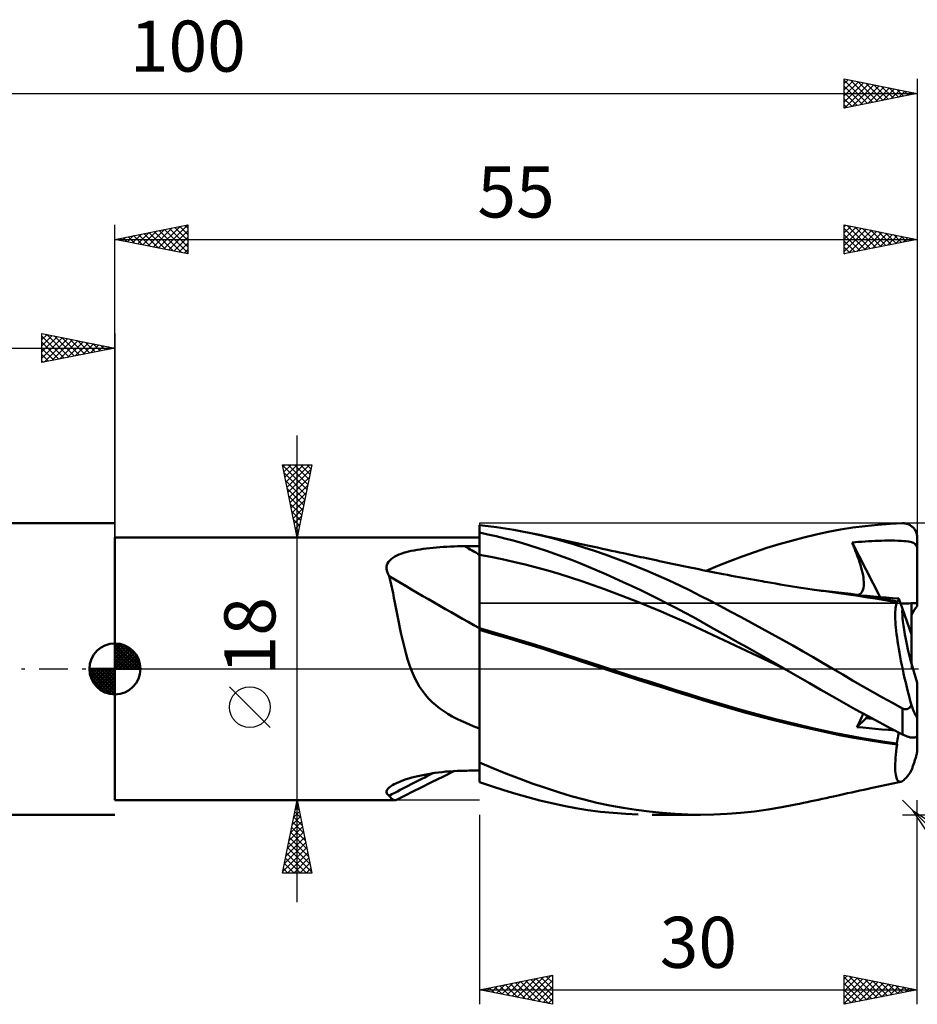
# Model space of a CAD drawing. Units: millimetres. Extents: x -17 to 136, y -38 to 45.
# Drawn here: x 38 to 100, y -23 to 45 of the extents above; entities that cross this region are included whole.
import ezdxf
from ezdxf.enums import TextEntityAlignment as Align

# ---------------------------------------------------------------- set-up
doc = ezdxf.new("R2010")
doc.units = ezdxf.units.MM
doc.header["$LTSCALE"] = 4.9
doc.linetypes.add('LONGDASH_DASH', pattern=[0.85, 0.4, -0.2, 0.05, -0.2])
for name, color, linetype in [('1', 4, 'CONTINUOUS'), ('2', 7, 'CONTINUOUS'), ('4', 2, 'LONGDASH_DASH'), ('CUT', 1, 'CONTINUOUS'), ('NOCUT', 7, 'CONTINUOUS'), ('SK1', 4, 'CONTINUOUS'), ('SK2', 7, 'CONTINUOUS'), ('SK4', 2, 'LONGDASH_DASH')]:
    doc.layers.add(name, color=color, linetype=linetype)
doc.styles.get("Standard").update_dxf_attribs({"font": 'Monospac821 BT'})

msp = doc.modelspace()

# ---------------------------------------------------------------- linework, layer by layer
at = {"layer": '1', "color": 4, "linetype": 'CONTINUOUS', "lineweight": 50}
for p, q in [((70.585, 9.787), (70, 9.85)), ((70, -7.761), (70, 9.85)), ((71.171, 9.713), (70.585, 9.787)), ((71.757, 9.628), (71.171, 9.713)), ((72.343, 9.532), (71.757, 9.628)), ((72.929, 9.426), (72.343, 9.532)), ((93.896, 9.391), (94.732, 9.548)), ((94.732, 9.548), (95.583, 9.682)), ((95.583, 9.682), (96.437, 9.794)), ((96.437, 9.794), (97.293, 9.881)), ((97.293, 9.881), (98.148, 9.944)), ((98.148, 9.944), (99, 9.984)), ((99, 9.984), (99.055, 9.984)), ((99.109, 9.981), (99.055, 9.984)), ((99.163, 9.975), (99.109, 9.981)), ((99.217, 9.966), (99.163, 9.975)), ((99.27, 9.954), (99.217, 9.966)), ((99.323, 9.939), (99.27, 9.954)), ((99.375, 9.921), (99.323, 9.939)), ((99.426, 9.9), (99.375, 9.921)), ((99.476, 9.875), (99.426, 9.9)), ((99.524, 9.848), (99.476, 9.875)), ((99.572, 9.818), (99.524, 9.848)), ((99.618, 9.784), (99.572, 9.818)), ((99.662, 9.748), (99.618, 9.784)), ((99.704, 9.709), (99.662, 9.748)), ((99.744, 9.667), (99.704, 9.709)), ((99.782, 9.622), (99.744, 9.667)), ((99.818, 9.575), (99.782, 9.622)), ((99.851, 9.525), (99.818, 9.575)), ((99.881, 9.473), (99.851, 9.525)), ((99.908, 9.419), (99.881, 9.473)), ((45, 9), (70, 9)), ((45, -9), (45, 9)), ((70.573, 9.22), (70, 9.342)), ((71.146, 9.088), (70.573, 9.22)), ((71.721, 8.946), (71.146, 9.088)), ((72.295, 8.795), (71.721, 8.946)), ((72.869, 8.635), (72.295, 8.795)), ((73.514, 9.309), (72.929, 9.426)), ((74.254, 9.145), (73.514, 9.309)), ((73.869, 9.234), (73.514, 9.309)), ((74.224, 9.159), (73.869, 9.234)), ((74.579, 9.083), (74.224, 9.159)), ((74.992, 8.964), (74.254, 9.145)), ((74.934, 9.006), (74.579, 9.083)), ((75.236, 8.941), (74.934, 9.006)), ((75.72, 8.767), (74.992, 8.964)), ((75.538, 8.875), (75.236, 8.941)), ((75.84, 8.808), (75.538, 8.875)), ((76.141, 8.741), (75.84, 8.808)), ((90.54, 8.549), (91.385, 8.79)), ((91.385, 8.79), (92.228, 9.011)), ((92.228, 9.011), (93.067, 9.212)), ((93.067, 9.212), (93.896, 9.391)), ((97.109, 8.772), (97.332, 8.78)), ((97.332, 8.78), (97.554, 8.787)), ((97.554, 8.787), (97.778, 8.791)), ((97.778, 8.791), (98.007, 8.794)), ((98.237, 8.793), (98.007, 8.794)), ((98.466, 8.791), (98.237, 8.793)), ((98.689, 8.785), (98.466, 8.791)), ((98.903, 8.775), (98.689, 8.785)), ((99.932, 9.363), (99.908, 9.419)), ((99.952, 9.305), (99.932, 9.363)), ((99.969, 9.246), (99.952, 9.305)), ((99.983, 9.186), (99.969, 9.246)), ((99.992, 9.124), (99.983, 9.186)), ((99.998, 9.062), (99.992, 9.124)), ((100, 9), (99.998, 9.062)), ((100, 4.289), (100, 9)), ((65.32, 8.084), (65.512, 8.125)), ((65.512, 8.125), (65.712, 8.162)), ((65.712, 8.162), (65.919, 8.196)), ((65.919, 8.196), (66.134, 8.228)), ((66.134, 8.228), (66.355, 8.257)), ((66.355, 8.257), (66.582, 8.283)), ((66.582, 8.283), (66.814, 8.307)), ((66.814, 8.307), (67.049, 8.328)), ((67.049, 8.328), (67.286, 8.346)), ((67.286, 8.346), (67.524, 8.362)), ((67.524, 8.362), (67.765, 8.376)), ((67.765, 8.376), (68.006, 8.387)), ((68.006, 8.387), (68.248, 8.396)), ((68.248, 8.396), (68.49, 8.402)), ((68.49, 8.402), (68.732, 8.407)), ((68.732, 8.407), (68.974, 8.409)), ((68.974, 8.409), (69.121, 8.41)), ((69.121, 8.41), (69.267, 8.411)), ((69.267, 8.411), (69.414, 8.412)), ((69.414, 8.412), (69.56, 8.413)), ((69.56, 8.413), (69.707, 8.414)), ((69.707, 8.414), (69.853, 8.415)), ((69.853, 8.415), (70, 8.416)), ((73.441, 8.465), (72.869, 8.635)), ((74.013, 8.285), (73.441, 8.465)), ((74.585, 8.096), (74.013, 8.285)), ((76.434, 8.557), (75.72, 8.767)), ((76.456, 8.671), (76.141, 8.741)), ((77.153, 8.331), (76.434, 8.557)), ((76.771, 8.601), (76.456, 8.671)), ((77.087, 8.531), (76.771, 8.601)), ((77.402, 8.461), (77.087, 8.531)), ((77.878, 8.091), (77.153, 8.331)), ((77.743, 8.386), (77.402, 8.461)), ((78.084, 8.311), (77.743, 8.386)), ((78.425, 8.236), (78.084, 8.311)), ((78.767, 8.162), (78.425, 8.236)), ((79.042, 8.102), (78.767, 8.162)), ((79.318, 8.042), (79.042, 8.102)), ((88.847, 8.008), (89.693, 8.288)), ((89.693, 8.288), (90.54, 8.549)), ((95.536, 8.662), (95.761, 8.683)), ((95.567, 8.586), (95.536, 8.662)), ((97.462, 4.924), (95.536, 8.662)), ((95.598, 8.509), (95.567, 8.586)), ((95.629, 8.432), (95.598, 8.509)), ((95.66, 8.356), (95.629, 8.432)), ((95.692, 8.279), (95.66, 8.356)), ((95.723, 8.202), (95.692, 8.279)), ((95.755, 8.126), (95.723, 8.202)), ((95.839, 7.916), (95.755, 8.126)), ((95.761, 8.683), (95.987, 8.703)), ((95.987, 8.703), (96.212, 8.72)), ((96.212, 8.72), (96.437, 8.736)), ((96.437, 8.736), (96.662, 8.75)), ((96.662, 8.75), (96.886, 8.762)), ((96.886, 8.762), (97.109, 8.772)), ((99.093, 8.763), (98.903, 8.775)), ((99.255, 8.749), (99.093, 8.763)), ((99.394, 8.731), (99.255, 8.749)), ((99.51, 8.711), (99.394, 8.731)), ((99.606, 8.688), (99.51, 8.711)), ((99.688, 8.662), (99.606, 8.688)), ((99.756, 8.631), (99.688, 8.662)), ((99.812, 8.596), (99.756, 8.631)), ((99.861, 8.554), (99.812, 8.596)), ((99.904, 8.502), (99.861, 8.554)), ((99.939, 8.441), (99.904, 8.502)), ((99.969, 8.368), (99.939, 8.441)), ((99.972, 8.36), (99.969, 8.368)), ((99.969, 8.368), (99.974, 8.368)), ((99.976, 8.351), (99.972, 8.36)), ((99.979, 8.368), (99.974, 8.368)), ((99.98, 8.342), (99.976, 8.351)), ((99.984, 8.368), (99.979, 8.368)), ((99.985, 8.334), (99.98, 8.342)), ((99.99, 8.368), (99.984, 8.368)), ((99.99, 8.326), (99.985, 8.334)), ((99.995, 8.368), (99.99, 8.368)), ((99.995, 8.318), (99.99, 8.326)), ((100, 8.368), (99.995, 8.368)), ((100, 8.311), (99.995, 8.318)), ((63.754, 7.336), (63.839, 7.437)), ((63.839, 7.437), (63.941, 7.53)), ((63.941, 7.53), (64.057, 7.615)), ((64.057, 7.615), (64.186, 7.694)), ((64.186, 7.694), (64.326, 7.766)), ((64.326, 7.766), (64.475, 7.831)), ((64.475, 7.831), (64.631, 7.891)), ((64.631, 7.891), (64.793, 7.946)), ((64.793, 7.946), (64.961, 7.995)), ((64.961, 7.995), (65.136, 8.041)), ((65.136, 8.041), (65.32, 8.084)), ((70.779, 7.674), (70, 7.815)), ((71.557, 7.518), (70.779, 7.674)), ((72.336, 7.347), (71.557, 7.518)), ((75.155, 7.897), (74.585, 8.096)), ((75.724, 7.689), (75.155, 7.897)), ((76.293, 7.471), (75.724, 7.689)), ((76.867, 7.242), (76.293, 7.471)), ((78.606, 7.837), (77.878, 8.091)), ((79.338, 7.57), (78.606, 7.837)), ((79.593, 7.982), (79.318, 8.042)), ((80.071, 7.29), (79.338, 7.57)), ((79.869, 7.923), (79.593, 7.982)), ((80.065, 7.881), (79.869, 7.923)), ((80.262, 7.838), (80.065, 7.881)), ((80.458, 7.796), (80.262, 7.838)), ((80.654, 7.754), (80.458, 7.796)), ((80.85, 7.712), (80.654, 7.754)), ((81.047, 7.67), (80.85, 7.712)), ((81.243, 7.628), (81.047, 7.67)), ((81.439, 7.586), (81.243, 7.628)), ((81.664, 7.539), (81.439, 7.586)), ((81.888, 7.491), (81.664, 7.539)), ((82.112, 7.443), (81.888, 7.491)), ((82.336, 7.396), (82.112, 7.443)), ((87.165, 7.394), (88.004, 7.71)), ((88.004, 7.71), (88.847, 8.008)), ((95.918, 7.711), (95.839, 7.916)), ((95.99, 7.51), (95.918, 7.711)), ((96.056, 7.314), (95.99, 7.51)), ((63.618, 6.87), (63.62, 6.995)), ((63.638, 6.743), (63.618, 6.87)), ((63.62, 6.995), (63.643, 7.114)), ((63.643, 7.114), (63.688, 7.228)), ((63.688, 7.228), (63.754, 7.336)), ((73.114, 7.161), (72.336, 7.347)), ((73.893, 6.961), (73.114, 7.161)), ((74.671, 6.745), (73.893, 6.961)), ((77.456, 7.001), (76.867, 7.242)), ((78.053, 6.749), (77.456, 7.001)), ((80.804, 6.997), (80.071, 7.29)), ((81.537, 6.693), (80.804, 6.997)), ((82.555, 7.349), (82.336, 7.396)), ((82.775, 7.303), (82.555, 7.349)), ((82.994, 7.257), (82.775, 7.303)), ((83.213, 7.211), (82.994, 7.257)), ((83.432, 7.165), (83.213, 7.211)), ((83.651, 7.119), (83.432, 7.165)), ((83.87, 7.073), (83.651, 7.119)), ((84.089, 7.027), (83.87, 7.073)), ((84.446, 6.952), (84.089, 7.027)), ((84.804, 6.877), (84.446, 6.952)), ((85.041, 6.827), (84.804, 6.877)), ((85.278, 6.778), (85.041, 6.827)), ((85.515, 6.73), (85.278, 6.778)), ((85.537, 6.725), (86.342, 7.065)), ((86.342, 7.065), (87.165, 7.394)), ((96.115, 7.123), (96.056, 7.314)), ((96.168, 6.938), (96.115, 7.123)), ((96.214, 6.758), (96.168, 6.938)), ((96.254, 6.585), (96.214, 6.758)), ((63.678, 6.615), (63.638, 6.743)), ((63.736, 6.487), (63.678, 6.615)), ((63.809, 6.36), (63.736, 6.487)), ((63.874, 6.083), (63.809, 6.36)), ((63.939, 5.796), (63.874, 6.083)), ((75.45, 6.514), (74.671, 6.745)), ((76.228, 6.267), (75.45, 6.514)), ((77.007, 6.006), (76.228, 6.267)), ((78.652, 6.491), (78.053, 6.749)), ((79.251, 6.226), (78.652, 6.491)), ((79.85, 5.954), (79.251, 6.226)), ((82.267, 6.377), (81.537, 6.693)), ((82.995, 6.049), (82.267, 6.377)), ((85.753, 6.681), (85.515, 6.73)), ((85.99, 6.634), (85.753, 6.681)), ((86.227, 6.586), (85.99, 6.634)), ((86.464, 6.54), (86.227, 6.586)), ((86.701, 6.493), (86.464, 6.54)), ((86.986, 6.438), (86.701, 6.493)), ((87.271, 6.384), (86.986, 6.438)), ((87.533, 6.334), (87.271, 6.384)), ((87.794, 6.286), (87.533, 6.334)), ((88.056, 6.237), (87.794, 6.286)), ((88.317, 6.19), (88.056, 6.237)), ((88.579, 6.142), (88.317, 6.19)), ((88.84, 6.096), (88.579, 6.142)), ((89.102, 6.05), (88.84, 6.096)), ((96.286, 6.419), (96.254, 6.585)), ((96.311, 6.259), (96.286, 6.419)), ((96.329, 6.104), (96.311, 6.259)), ((96.338, 5.957), (96.329, 6.104)), ((64.003, 5.499), (63.939, 5.796)), ((64.066, 5.192), (64.003, 5.499)), ((77.785, 5.737), (77.007, 6.006)), ((78.564, 5.457), (77.785, 5.737)), ((79.342, 5.169), (78.564, 5.457)), ((80.45, 5.676), (79.85, 5.954)), ((81.05, 5.391), (80.45, 5.676)), ((83.718, 5.711), (82.995, 6.049)), ((84.426, 5.366), (83.718, 5.711)), ((89.363, 6.004), (89.102, 6.05)), ((89.551, 5.972), (89.363, 6.004)), ((89.738, 5.939), (89.551, 5.972)), ((90.024, 5.891), (89.738, 5.939)), ((90.31, 5.843), (90.024, 5.891)), ((90.596, 5.795), (90.31, 5.843)), ((90.882, 5.749), (90.596, 5.795)), ((91.168, 5.702), (90.882, 5.749)), ((91.454, 5.657), (91.168, 5.702)), ((91.74, 5.612), (91.454, 5.657)), ((92.026, 5.567), (91.74, 5.612)), ((92.206, 5.54), (92.026, 5.567)), ((92.508, 5.494), (92.206, 5.54)), ((92.811, 5.448), (92.508, 5.494)), ((93.113, 5.404), (92.811, 5.448)), ((93.778, 5.339), (92.942, 5.423)), ((93.416, 5.36), (93.113, 5.404)), ((96.256, 5.355), (96.291, 5.454)), ((96.291, 5.454), (96.317, 5.565)), ((96.317, 5.565), (96.333, 5.687)), ((96.333, 5.687), (96.34, 5.818)), ((96.34, 5.818), (96.338, 5.957)), ((64.13, 4.875), (64.066, 5.192)), ((64.194, 4.55), (64.13, 4.875)), ((80.121, 4.871), (79.342, 5.169)), ((80.9, 4.564), (80.121, 4.871)), ((81.652, 5.098), (81.05, 5.391)), ((82.254, 4.799), (81.652, 5.098)), ((82.856, 4.493), (82.254, 4.799)), ((85.123, 5.016), (84.426, 5.366)), ((85.823, 4.656), (85.123, 5.016)), ((93.718, 5.317), (93.416, 5.36)), ((94.021, 5.274), (93.718, 5.317)), ((94.614, 5.242), (93.778, 5.339)), ((94.323, 5.233), (94.021, 5.274)), ((94.626, 5.193), (94.323, 5.233)), ((95.45, 5.134), (94.614, 5.242)), ((95.282, 5.104), (94.626, 5.193)), ((95.947, 5.007), (95.282, 5.104)), ((96.286, 5.014), (95.45, 5.134)), ((95.928, 5.068), (96.013, 5.095)), ((96.613, 4.904), (95.947, 5.007)), ((96.013, 5.095), (96.09, 5.139)), ((96.09, 5.139), (96.155, 5.197)), ((96.155, 5.197), (96.211, 5.269)), ((96.577, 4.997), (96.161, 5.033)), ((96.211, 5.269), (96.256, 5.355)), ((97.122, 4.884), (96.286, 5.014)), ((97.006, 4.962), (96.577, 4.997)), ((97.278, 4.794), (96.613, 4.904)), ((97.441, 4.926), (97.006, 4.962)), ((97.958, 4.742), (97.122, 4.884)), ((97.946, 4.677), (97.278, 4.794)), ((97.878, 4.89), (97.441, 4.926)), ((98.312, 4.856), (97.878, 4.89)), ((98.067, 4.723), (97.958, 4.742)), ((98.74, 4.822), (98.312, 4.856)), ((98.7, 4.692), (98.715, 4.728)), ((98.715, 4.728), (98.729, 4.771)), ((98.729, 4.771), (98.74, 4.822)), ((98.988, 4.113), (98.74, 4.822)), ((64.26, 4.215), (64.194, 4.55)), ((64.325, 3.875), (64.26, 4.215)), ((81.678, 4.248), (80.9, 4.564)), ((82.457, 3.923), (81.678, 4.248)), ((83.457, 4.18), (82.856, 4.493)), ((84.056, 3.862), (83.457, 4.18)), ((86.527, 4.29), (85.823, 4.656)), ((87.234, 3.918), (86.527, 4.29)), ((98.617, 4.552), (97.946, 4.677)), ((98.177, 4.703), (98.067, 4.723)), ((98.286, 4.683), (98.177, 4.703)), ((98.395, 4.664), (98.286, 4.683)), ((98.504, 4.644), (98.395, 4.664)), ((98.614, 4.623), (98.504, 4.644)), ((98.509, 4.046), (98.522, 4.172)), ((98.522, 4.172), (98.54, 4.286)), ((98.54, 4.286), (98.561, 4.387)), ((98.561, 4.387), (98.587, 4.476)), ((98.587, 4.476), (98.617, 4.552)), ((98.614, 4.623), (98.639, 4.629)), ((98.614, 4.613), (98.614, 4.623)), ((98.615, 4.603), (98.614, 4.613)), ((98.615, 4.593), (98.615, 4.603)), ((98.616, 4.583), (98.615, 4.593)), ((98.616, 4.573), (98.616, 4.583)), ((98.617, 4.562), (98.616, 4.573)), ((98.617, 4.552), (98.617, 4.562)), ((98.639, 4.629), (98.661, 4.642)), ((98.661, 4.642), (98.682, 4.663)), ((98.682, 4.663), (98.7, 4.692)), ((99.6, 2.367), (98.988, 4.113)), ((99.6, 2.367), (99.6, 4.496)), ((64.393, 3.528), (64.325, 3.875)), ((64.462, 3.176), (64.393, 3.528)), ((83.235, 3.588), (82.457, 3.923)), ((84.014, 3.243), (83.235, 3.588)), ((84.654, 3.537), (84.056, 3.862)), ((85.251, 3.206), (84.654, 3.537)), ((87.942, 3.541), (87.234, 3.918)), ((88.65, 3.159), (87.942, 3.541)), ((98.495, 3.757), (98.5, 3.907)), ((98.495, 3.594), (98.495, 3.757)), ((98.499, 3.419), (98.495, 3.594)), ((98.508, 3.232), (98.499, 3.419)), ((98.5, 3.907), (98.509, 4.046)), ((64.534, 2.82), (64.462, 3.176)), ((64.61, 2.46), (64.534, 2.82)), ((70.842, 2.541), (70, 2.781)), ((84.792, 2.887), (84.014, 3.243)), ((85.571, 2.524), (84.792, 2.887)), ((85.855, 2.869), (85.251, 3.206)), ((86.468, 2.525), (85.855, 2.869)), ((89.358, 2.774), (88.65, 3.159)), ((90.064, 2.385), (89.358, 2.774)), ((98.521, 3.035), (98.508, 3.232)), ((98.539, 2.828), (98.521, 3.035)), ((98.561, 2.61), (98.539, 2.828)), ((64.691, 2.096), (64.61, 2.46)), ((64.776, 1.729), (64.691, 2.096)), ((70.891, 2.413), (70, 2.669)), ((71.683, 2.295), (70.842, 2.541)), ((71.79, 2.149), (70.891, 2.413)), ((72.525, 2.045), (71.683, 2.295)), ((72.692, 1.879), (71.79, 2.149)), ((73.366, 1.789), (72.525, 2.045)), ((86.349, 2.16), (85.571, 2.524)), ((87.128, 1.794), (86.349, 2.16)), ((87.091, 2.175), (86.468, 2.525)), ((87.725, 1.818), (87.091, 2.175)), ((90.769, 1.991), (90.064, 2.385)), ((98.587, 2.383), (98.561, 2.61)), ((98.618, 2.146), (98.587, 2.383)), ((98.653, 1.9), (98.618, 2.146)), ((99.6, 0.406), (99.6, 2.367)), ((64.866, 1.367), (64.776, 1.729)), ((64.961, 1.012), (64.866, 1.367)), ((73.594, 1.603), (72.692, 1.879)), ((74.208, 1.528), (73.366, 1.789)), ((74.492, 1.322), (73.594, 1.603)), ((75.049, 1.261), (74.208, 1.528)), ((87.906, 1.426), (87.128, 1.794)), ((88.362, 1.458), (87.725, 1.818)), ((88.685, 1.058), (87.906, 1.426)), ((89.001, 1.096), (88.362, 1.458)), ((91.474, 1.593), (90.769, 1.991)), ((92.178, 1.191), (91.474, 1.593)), ((98.692, 1.645), (98.653, 1.9)), ((98.735, 1.382), (98.692, 1.645)), ((98.782, 1.111), (98.735, 1.382)), ((65.063, 0.666), (64.961, 1.012)), ((75.382, 1.035), (74.492, 1.322)), ((75.891, 0.988), (75.049, 1.261)), ((76.25, 0.748), (75.382, 1.035)), ((76.733, 0.711), (75.891, 0.988)), ((77.125, 0.456), (76.25, 0.748)), ((77.574, 0.435), (76.733, 0.711)), ((89.464, 0.688), (88.685, 1.058)), ((89.641, 0.732), (89.001, 1.096)), ((90.242, 0.317), (89.464, 0.688)), ((90.282, 0.366), (89.641, 0.732)), ((92.869, 0.791), (92.178, 1.191)), ((93.546, 0.394), (92.869, 0.791)), ((98.833, 0.834), (98.782, 1.111)), ((98.888, 0.552), (98.833, 0.834)), ((65.172, 0.328), (65.063, 0.666)), ((65.29, 0), (65.172, 0.328)), ((65.419, -0.322), (65.29, 0)), ((78.029, 0.159), (77.125, 0.456)), ((78.416, 0.161), (77.574, 0.435)), ((78.944, -0.138), (78.029, 0.159)), ((79.257, -0.112), (78.416, 0.161)), ((91.021, -0.056), (90.242, 0.317)), ((90.923, 0), (90.282, 0.366)), ((90.939, -0.01), (90.923, 0)), ((94.217, 0), (93.546, 0.394)), ((94.896, -0.396), (94.217, 0)), ((98.946, 0.264), (98.888, 0.552)), ((99.007, -0.03), (98.946, 0.264)), ((65.56, -0.635), (65.419, -0.322)), ((65.715, -0.938), (65.56, -0.635)), ((79.866, -0.434), (78.944, -0.138)), ((80.099, -0.383), (79.257, -0.112)), ((80.79, -0.728), (79.866, -0.434)), ((80.941, -0.653), (80.099, -0.383)), ((81.782, -0.922), (80.941, -0.653)), ((90.956, -0.019), (90.939, -0.01)), ((90.972, -0.028), (90.956, -0.019)), ((90.988, -0.038), (90.972, -0.028)), ((91.021, -0.057), (90.988, -0.038)), ((91.818, -0.514), (91.021, -0.057)), ((92.611, -0.972), (91.818, -0.514)), ((95.577, -0.79), (94.896, -0.396)), ((99.072, -0.327), (99.007, -0.03)), ((99.14, -0.63), (99.072, -0.327)), ((99.211, -0.936), (99.14, -0.63)), ((65.887, -1.231), (65.715, -0.938)), ((66.076, -1.514), (65.887, -1.231)), ((81.713, -1.02), (80.79, -0.728)), ((82.631, -1.31), (81.713, -1.02)), ((82.624, -1.19), (81.782, -0.922)), ((83.465, -1.456), (82.624, -1.19)), ((83.541, -1.596), (82.631, -1.31)), ((93.399, -1.429), (92.611, -0.972)), ((96.261, -1.181), (95.577, -0.79)), ((96.946, -1.57), (96.261, -1.181)), ((99.285, -1.245), (99.211, -0.936)), ((99.362, -1.557), (99.285, -1.245)), ((100, -3.269), (100, -0.966)), ((66.284, -1.785), (66.076, -1.514)), ((66.507, -2.038), (66.284, -1.785)), ((84.307, -1.722), (83.465, -1.456)), ((84.438, -1.878), (83.541, -1.596)), ((85.148, -1.986), (84.307, -1.722)), ((85.313, -2.153), (84.438, -1.878)), ((85.99, -2.245), (85.148, -1.986)), ((94.179, -1.882), (93.399, -1.429)), ((94.974, -2.335), (94.179, -1.882)), ((97.632, -1.955), (96.946, -1.57)), ((98.317, -2.337), (97.632, -1.955)), ((99.442, -1.87), (99.362, -1.557)), ((99.523, -2.185), (99.442, -1.87)), ((66.746, -2.276), (66.507, -2.038)), ((67, -2.499), (66.746, -2.276)), ((67.268, -2.709), (67, -2.499)), ((86.212, -2.427), (85.313, -2.153)), ((86.831, -2.495), (85.99, -2.245)), ((87.152, -2.702), (86.212, -2.427)), ((87.673, -2.738), (86.831, -2.495)), ((95.777, -2.784), (94.974, -2.335)), ((99, -2.715), (98.317, -2.337)), ((99.402, -2.708), (99.425, -2.693)), ((99.425, -2.693), (99.446, -2.677)), ((99.446, -2.677), (99.467, -2.661)), ((99.467, -2.661), (99.486, -2.643)), ((99.486, -2.643), (99.506, -2.624)), ((99.506, -2.624), (99.524, -2.605)), ((99.607, -2.5), (99.523, -2.185)), ((99.524, -2.605), (99.542, -2.585)), ((99.542, -2.585), (99.559, -2.565)), ((99.559, -2.565), (99.576, -2.544)), ((99.576, -2.544), (99.592, -2.522)), ((99.592, -2.522), (99.607, -2.5)), ((99.628, -2.555), (99.607, -2.5)), ((99.649, -2.61), (99.628, -2.555)), ((99.669, -2.664), (99.649, -2.61)), ((99.69, -2.717), (99.669, -2.664)), ((67.547, -2.904), (67.268, -2.709)), ((67.834, -3.086), (67.547, -2.904)), ((68.129, -3.256), (67.834, -3.086)), ((68.43, -3.416), (68.129, -3.256)), ((88.094, -2.966), (87.152, -2.702)), ((88.515, -2.973), (87.673, -2.738)), ((89.037, -3.219), (88.094, -2.966)), ((89.356, -3.2), (88.515, -2.973)), ((89.986, -3.464), (89.037, -3.219)), ((90.198, -3.42), (89.356, -3.2)), ((96.583, -3.225), (95.777, -2.784)), ((95.861, -3.994), (96.508, -3.369)), ((96.122, -3.485), (96.187, -3.333)), ((96.187, -3.333), (96.24, -3.192)), ((96.24, -3.192), (96.281, -3.061)), ((96.508, -3.369), (96.63, -3.251)), ((97.39, -3.659), (96.583, -3.225)), ((99.024, -2.728), (99, -2.715)), ((99, -4.499), (99, -2.715)), ((99.048, -2.739), (99.024, -2.728)), ((99.074, -2.748), (99.048, -2.739)), ((99.099, -2.757), (99.074, -2.748)), ((99.125, -2.763), (99.099, -2.757)), ((99.151, -2.767), (99.125, -2.763)), ((99.178, -2.77), (99.151, -2.767)), ((99.204, -2.77), (99.178, -2.77)), ((99.204, -2.77), (99.23, -2.769)), ((99.23, -2.769), (99.256, -2.766)), ((99.256, -2.766), (99.282, -2.76)), ((99.282, -2.76), (99.307, -2.753)), ((99.307, -2.753), (99.332, -2.744)), ((99.332, -2.744), (99.356, -2.734)), ((99.356, -2.734), (99.38, -2.722)), ((99.38, -2.722), (99.402, -2.708)), ((99.711, -2.769), (99.69, -2.717)), ((99.731, -2.819), (99.711, -2.769)), ((99.751, -2.868), (99.731, -2.819)), ((99.77, -2.915), (99.751, -2.868)), ((99.79, -2.961), (99.77, -2.915)), ((99.808, -3.004), (99.79, -2.961)), ((99.827, -3.047), (99.808, -3.004)), ((99.847, -3.09), (99.827, -3.047)), ((99.867, -3.132), (99.847, -3.09)), ((99.886, -3.171), (99.867, -3.132)), ((99.904, -3.205), (99.886, -3.171)), ((99.921, -3.236), (99.904, -3.205)), ((99.939, -3.265), (99.921, -3.236)), ((99.955, -3.288), (99.939, -3.265)), ((99.969, -3.304), (99.955, -3.288)), ((99.982, -3.313), (99.969, -3.304)), ((99.982, -3.313), (99.992, -3.31)), ((99.992, -3.31), (99.998, -3.296)), ((99.998, -3.296), (100, -3.269)), ((100, -4.509), (100, -3.269)), ((68.735, -3.566), (68.43, -3.416)), ((69.047, -3.71), (68.735, -3.566)), ((69.363, -3.847), (69.047, -3.71)), ((69.682, -3.977), (69.363, -3.847)), ((70, -4.1), (69.682, -3.977)), ((90.938, -3.7), (89.986, -3.464)), ((91.039, -3.632), (90.198, -3.42)), ((91.889, -3.927), (90.938, -3.7)), ((91.881, -3.837), (91.039, -3.632)), ((92.723, -4.035), (91.881, -3.837)), ((92.834, -4.144), (91.889, -3.927)), ((93.564, -4.225), (92.723, -4.035)), ((95.861, -3.994), (95.959, -3.817)), ((96.272, -4.029), (95.861, -3.994)), ((95.959, -3.817), (96.046, -3.646)), ((96.046, -3.646), (96.122, -3.485)), ((96.699, -4.067), (96.272, -4.029)), ((98.196, -4.083), (97.39, -3.659)), ((93.757, -4.348), (92.834, -4.144)), ((94.406, -4.406), (93.564, -4.225)), ((94.684, -4.54), (93.757, -4.348)), ((95.248, -4.574), (94.406, -4.406)), ((95.659, -4.723), (94.684, -4.54)), ((96.089, -4.729), (95.248, -4.574)), ((96.643, -4.89), (95.659, -4.723)), ((97.138, -4.106), (96.699, -4.067)), ((97.583, -4.146), (97.138, -4.106)), ((98.03, -4.186), (97.583, -4.146)), ((98.473, -4.227), (98.03, -4.186)), ((99, -4.499), (98.196, -4.083)), ((98.661, -4.851), (98.682, -4.721)), ((98.682, -4.721), (98.7, -4.596)), ((98.7, -4.596), (98.716, -4.475)), ((98.716, -4.475), (98.729, -4.36)), ((99.055, -4.526), (99, -4.499)), ((99.109, -4.552), (99.055, -4.526)), ((99.163, -4.576), (99.109, -4.552)), ((99.217, -4.598), (99.163, -4.576)), ((99.27, -4.619), (99.217, -4.598)), ((99.323, -4.638), (99.27, -4.619)), ((99.375, -4.656), (99.323, -4.638)), ((99.426, -4.671), (99.375, -4.656)), ((99.476, -4.684), (99.426, -4.671)), ((99.524, -4.695), (99.476, -4.684)), ((99.572, -4.704), (99.524, -4.695)), ((99.618, -4.711), (99.572, -4.704)), ((99.662, -4.715), (99.618, -4.711)), ((99.704, -4.717), (99.662, -4.715)), ((99.704, -4.717), (99.744, -4.716)), ((99.744, -4.716), (99.782, -4.713)), ((99.782, -4.713), (99.818, -4.707)), ((99.818, -4.707), (99.851, -4.698)), ((99.851, -4.698), (99.881, -4.687)), ((99.881, -4.687), (99.908, -4.673)), ((99.908, -4.673), (99.932, -4.657)), ((99.932, -4.657), (99.952, -4.638)), ((99.952, -4.638), (99.969, -4.617)), ((99.969, -4.617), (99.983, -4.593)), ((99.983, -4.593), (99.992, -4.567)), ((99.992, -4.567), (99.998, -4.539)), ((99.998, -4.539), (100, -4.509)), ((100, -5.627), (100, -4.509)), ((96.931, -4.873), (96.089, -4.729)), ((97.627, -5.041), (96.643, -4.89)), ((97.772, -5.004), (96.931, -4.873)), ((98.617, -5.176), (97.627, -5.041)), ((98.614, -5.124), (97.772, -5.004)), ((98.586, -5.422), (98.617, -5.176)), ((98.614, -5.124), (98.639, -4.985)), ((98.614, -5.132), (98.614, -5.124)), ((98.615, -5.139), (98.614, -5.132)), ((98.615, -5.147), (98.615, -5.139)), ((98.616, -5.154), (98.615, -5.147)), ((98.616, -5.161), (98.616, -5.154)), ((98.617, -5.169), (98.616, -5.161)), ((98.617, -5.176), (98.617, -5.169)), ((98.639, -4.985), (98.661, -4.851)), ((98.52, -6.096), (98.537, -5.882)), ((98.537, -5.882), (98.56, -5.657)), ((98.56, -5.657), (98.586, -5.422)), ((99.886, -6.137), (99.904, -6.075)), ((99.904, -6.075), (99.921, -6.014)), ((99.921, -6.014), (99.939, -5.95)), ((99.939, -5.95), (99.955, -5.887)), ((99.955, -5.887), (99.969, -5.827)), ((99.969, -5.827), (99.982, -5.767)), ((99.982, -5.767), (99.992, -5.713)), ((99.992, -5.713), (99.998, -5.665)), ((99.998, -5.665), (100, -5.627)), ((70.903, -6.805), (70, -6.418)), ((98.495, -6.669), (98.498, -6.49)), ((98.496, -6.836), (98.495, -6.669)), ((98.498, -6.49), (98.507, -6.299)), ((98.507, -6.299), (98.52, -6.096)), ((99.669, -6.784), (99.69, -6.727)), ((99.69, -6.727), (99.711, -6.67)), ((99.711, -6.67), (99.731, -6.612)), ((99.731, -6.612), (99.751, -6.555)), ((99.751, -6.555), (99.77, -6.498)), ((99.77, -6.498), (99.79, -6.441)), ((99.79, -6.441), (99.808, -6.384)), ((99.808, -6.384), (99.827, -6.325)), ((99.827, -6.325), (99.847, -6.263)), ((99.847, -6.263), (99.867, -6.2)), ((99.867, -6.2), (99.886, -6.137)), ((65.349, -7.459), (65.553, -7.405)), ((65.553, -7.405), (65.767, -7.352)), ((65.767, -7.352), (65.988, -7.303)), ((65.988, -7.303), (66.217, -7.256)), ((66.217, -7.256), (66.453, -7.212)), ((66.453, -7.212), (66.696, -7.171)), ((66.696, -7.171), (66.943, -7.134)), ((66.707, -7.769), (67.52, -7.371)), ((66.943, -7.134), (67.192, -7.101)), ((67.192, -7.101), (67.444, -7.072)), ((67.444, -7.072), (67.697, -7.047)), ((67.52, -7.371), (68.291, -7)), ((67.697, -7.047), (67.951, -7.026)), ((67.951, -7.026), (68.207, -7.009)), ((68.207, -7.009), (68.463, -6.996)), ((68.463, -6.996), (68.719, -6.987)), ((68.719, -6.987), (68.974, -6.982)), ((68.974, -6.982), (69.121, -6.98)), ((69.121, -6.98), (69.267, -6.978)), ((69.267, -6.978), (69.414, -6.977)), ((69.414, -6.977), (69.56, -6.975)), ((69.56, -6.975), (69.707, -6.974)), ((69.707, -6.974), (69.853, -6.972)), ((69.853, -6.972), (70, -6.971)), ((71.808, -7.174), (70.903, -6.805)), ((72.711, -7.523), (71.808, -7.174)), ((98.502, -6.99), (98.496, -6.836)), ((98.513, -7.13), (98.502, -6.99)), ((98.528, -7.256), (98.513, -7.13)), ((98.549, -7.368), (98.528, -7.256)), ((98.574, -7.465), (98.549, -7.368)), ((99.245, -7.46), (99.331, -7.355)), ((99.331, -7.355), (99.42, -7.235)), ((99.42, -7.235), (99.512, -7.101)), ((99.512, -7.101), (99.607, -6.951)), ((99.607, -6.951), (99.628, -6.896)), ((99.628, -6.896), (99.649, -6.84)), ((99.649, -6.84), (99.669, -6.784)), ((63.799, -8.141), (63.9, -8.062)), ((63.9, -8.062), (64.02, -7.984)), ((64.02, -7.984), (64.154, -7.908)), ((64.154, -7.908), (64.299, -7.835)), ((64.299, -7.835), (64.455, -7.765)), ((64.455, -7.765), (64.62, -7.698)), ((64.62, -7.698), (64.791, -7.634)), ((64.791, -7.634), (64.968, -7.574)), ((64.968, -7.574), (65.154, -7.516)), ((65.154, -7.516), (65.349, -7.459)), ((65.99, -8.125), (66.707, -7.769)), ((70.825, -8.05), (70, -7.761)), ((71.652, -8.321), (70.825, -8.05)), ((73.614, -7.854), (72.711, -7.523)), ((74.517, -8.165), (73.614, -7.854)), ((97.14, -8.113), (97.357, -8.066)), ((97.357, -8.066), (97.574, -8.019)), ((97.574, -8.019), (97.791, -7.972)), ((97.791, -7.972), (98.008, -7.925)), ((98.008, -7.925), (98.225, -7.879)), ((98.225, -7.879), (98.442, -7.832)), ((98.442, -7.832), (98.659, -7.785)), ((98.604, -7.548), (98.574, -7.465)), ((98.638, -7.617), (98.604, -7.548)), ((98.677, -7.671), (98.638, -7.617)), ((98.659, -7.785), (98.876, -7.738)), ((98.72, -7.71), (98.677, -7.671)), ((98.768, -7.734), (98.72, -7.71)), ((98.82, -7.744), (98.768, -7.734)), ((98.82, -7.744), (98.876, -7.738)), ((98.876, -7.738), (98.941, -7.716)), ((98.941, -7.716), (99.011, -7.677)), ((99.011, -7.677), (99.085, -7.621)), ((99.085, -7.621), (99.163, -7.549)), ((99.163, -7.549), (99.245, -7.46)), ((63.617, -8.451), (63.625, -8.378)), ((63.633, -8.521), (63.617, -8.451)), ((63.625, -8.378), (63.659, -8.301)), ((63.671, -8.585), (63.633, -8.521)), ((63.659, -8.301), (63.717, -8.222)), ((63.731, -8.643), (63.671, -8.585)), ((63.717, -8.222), (63.799, -8.141)), ((63.809, -8.695), (63.731, -8.643)), ((63.874, -8.785), (63.809, -8.695)), ((64.346, -8.962), (64.89, -8.682)), ((64.89, -8.682), (65.435, -8.404)), ((65.435, -8.404), (65.99, -8.125)), ((72.479, -8.573), (71.652, -8.321)), ((73.304, -8.806), (72.479, -8.573)), ((75.414, -8.455), (74.517, -8.165)), ((76.288, -8.718), (75.414, -8.455)), ((77.164, -8.959), (76.288, -8.718)), ((94.012, -8.798), (94.27, -8.741)), ((94.27, -8.741), (94.471, -8.696)), ((94.471, -8.696), (94.673, -8.652)), ((94.673, -8.652), (94.953, -8.59)), ((94.953, -8.59), (95.233, -8.529)), ((95.233, -8.529), (95.513, -8.467)), ((95.513, -8.467), (95.793, -8.406)), ((95.793, -8.406), (96.073, -8.345)), ((96.073, -8.345), (96.353, -8.284)), ((96.353, -8.284), (96.634, -8.223)), ((96.634, -8.223), (96.914, -8.162)), ((96.914, -8.162), (97.14, -8.113)), ((45, -9), (64.204, -9)), ((63.937, -8.859), (63.874, -8.785)), ((64.001, -8.918), (63.937, -8.859)), ((64.064, -8.961), (64.001, -8.918)), ((64.127, -8.988), (64.064, -8.961)), ((64.19, -9), (64.127, -8.988)), ((64.216, -9), (64.19, -9)), ((64.216, -9), (64.242, -8.997)), ((64.242, -8.997), (64.268, -8.992)), ((64.268, -8.992), (64.294, -8.985)), ((64.294, -8.985), (64.32, -8.975)), ((64.32, -8.975), (64.346, -8.962)), ((74.127, -9.02), (73.304, -8.806)), ((74.95, -9.215), (74.127, -9.02)), ((75.77, -9.391), (74.95, -9.215)), ((76.59, -9.546), (75.77, -9.391)), ((78.049, -9.175), (77.164, -8.959)), ((78.94, -9.366), (78.049, -9.175)), ((79.833, -9.533), (78.94, -9.366)), ((90.721, -9.491), (91.653, -9.309)), ((91.653, -9.309), (91.929, -9.251)), ((91.929, -9.251), (92.205, -9.192)), ((92.205, -9.192), (92.463, -9.137)), ((92.463, -9.137), (92.721, -9.081)), ((92.721, -9.081), (92.98, -9.025)), ((92.98, -9.025), (93.238, -8.969)), ((93.238, -8.969), (93.496, -8.912)), ((93.496, -8.912), (93.754, -8.855)), ((93.754, -8.855), (94.012, -8.798)), ((77.432, -9.681), (76.59, -9.546)), ((78.292, -9.794), (77.432, -9.681)), ((79.155, -9.882), (78.292, -9.794)), ((80.018, -9.945), (79.155, -9.882)), ((80.728, -9.675), (79.833, -9.533)), ((80.882, -9.985), (80.018, -9.945)), ((81.622, -9.791), (80.728, -9.675)), ((82.513, -9.882), (81.622, -9.791)), ((85.155, -10), (81.843, -10)), ((83.398, -9.947), (82.513, -9.882)), ((84.269, -9.987), (83.398, -9.947)), ((85.121, -10), (84.269, -9.987)), ((85.121, -10), (86.048, -9.986)), ((86.048, -9.986), (86.98, -9.943)), ((86.98, -9.943), (87.916, -9.872)), ((87.916, -9.872), (88.853, -9.772)), ((88.853, -9.772), (89.788, -9.645)), ((89.788, -9.645), (90.721, -9.491))]:
    msp.add_line(p, q, dxfattribs=at)
for centre, major_axis, ratio, start_param, end_param in [((138.525, 87.976), (-137.904, 45.401), 0.699066, 1.283204, 1.291508), ((137.461, 84.745), (-139.314, 45.865), 0.699066, 1.255758, 1.305564), ((100, 0), (-8.851, 0.01), 0.508425, 4.71298, 4.841512), ((100.442, 0), (-1.297, 4.496), 0.150264, 0.374412, 1.743742), ((100.442, 0), (0, 4.5), 0.32492, 0.307339, 0.613912), ((100, 0), (3.613, 4.448), 0.18895, 2.520471, 2.569297), ((100, 0), (-26.187, 2.558), 0.141377, 1.450854, 1.467531), ((137.461, -134.244), (-112.238, 94.418), 0.937734, 5.897284, 5.921539)]:
    msp.add_ellipse(centre, major_axis=major_axis, ratio=ratio, start_param=start_param, end_param=end_param, dxfattribs=at)
at = {"layer": '2', "color": 7, "linetype": 'CONTINUOUS', "lineweight": 25}
for p, q in [((45, 0), (45, 30.45)), ((45, 29.45), (50, 30.45)), ((48.328, 28.784), (49.993, 30.449)), ((49.803, 30.411), (50, 30.214)), ((50, 30.45), (50, 28.45)), ((95, 28.45), (95, 30.45)), ((95, 30.45), (100, 29.45)), ((95, 30.312), (95.115, 30.427)), ((95.2, 30.41), (96.8, 28.81)), ((100, 30.45), (100, 9)), ((45.854, 29.279), (46.28, 29.706)), ((46.207, 29.209), (46.811, 29.812)), ((46.561, 29.138), (47.341, 29.918)), ((46.621, 29.774), (47.432, 28.964)), ((46.914, 29.067), (47.871, 30.024)), ((46.975, 29.845), (47.962, 28.858)), ((47.268, 28.996), (48.402, 30.13)), ((47.328, 29.916), (48.493, 28.751)), ((47.621, 28.926), (48.932, 30.236)), ((47.682, 29.986), (49.023, 28.645)), ((47.975, 28.855), (49.462, 30.342)), ((48.035, 30.057), (49.553, 28.539)), ((48.389, 30.128), (50, 28.517)), ((48.682, 28.714), (50, 30.032)), ((48.743, 30.199), (50, 28.941)), ((49.096, 30.269), (50, 29.365)), ((49.45, 30.34), (50, 29.79)), ((95, 29.888), (95.468, 30.356)), ((95, 29.464), (95.822, 30.286)), ((95, 29.04), (96.175, 30.215)), ((95, 30.186), (96.447, 28.739)), ((95, 28.615), (96.529, 30.144)), ((95, 29.762), (96.093, 28.669)), ((95.324, 28.515), (96.883, 30.073)), ((95.731, 30.304), (97.154, 28.881)), ((95.854, 28.621), (97.236, 30.003)), ((96.261, 30.198), (97.507, 28.951)), ((96.384, 28.727), (97.59, 29.932)), ((96.791, 30.092), (97.861, 29.022)), ((96.915, 28.833), (97.943, 29.861)), ((97.322, 29.986), (98.214, 29.093)), ((97.445, 28.939), (98.297, 29.791)), ((97.852, 29.88), (98.568, 29.164)), ((97.975, 29.045), (98.65, 29.72)), ((98.382, 29.774), (98.921, 29.234)), ((45, 29.45), (100, 29.45)), ((50, 28.45), (45, 29.45)), ((45.146, 29.421), (45.22, 29.494)), ((45.207, 29.491), (45.311, 29.388)), ((45.5, 29.35), (45.75, 29.6)), ((45.561, 29.562), (45.841, 29.282)), ((45.914, 29.633), (46.371, 29.176)), ((46.268, 29.704), (46.902, 29.07)), ((49.036, 28.643), (50, 29.607)), ((49.389, 28.572), (50, 29.183)), ((100, 29.45), (95, 28.45)), ((95, 29.337), (95.739, 28.598)), ((98.506, 29.151), (99.004, 29.649)), ((98.913, 29.667), (99.275, 29.305)), ((99.036, 29.257), (99.357, 29.579)), ((99.443, 29.561), (99.629, 29.376)), ((99.566, 29.363), (99.711, 29.508)), ((99.973, 29.455), (99.982, 29.446)), ((49.743, 28.501), (50, 28.759)), ((95, 28.913), (95.386, 28.527)), ((95, 28.489), (95.032, 28.456)), ((57.5, -16), (57.5, 16)), ((57.5, 9), (56.5, 14)), ((56.5, 14), (58.5, 14)), ((56.511, 13.945), (58.159, 12.297)), ((56.525, 13.875), (56.649, 14)), ((56.596, 13.522), (57.074, 14)), ((56.666, 13.168), (57.498, 14)), ((56.737, 12.815), (57.922, 14)), ((56.808, 12.461), (58.347, 14)), ((56.878, 12.108), (58.432, 13.661)), ((56.88, 14), (58.23, 12.65)), ((57.304, 14), (58.301, 13.004)), ((58.5, 14), (57.5, 9)), ((57.729, 14), (58.371, 13.357)), ((58.153, 14), (58.442, 13.711)), ((56.617, 13.414), (58.089, 11.943)), ((56.723, 12.884), (58.018, 11.589)), ((56.949, 11.754), (58.326, 13.131)), ((56.829, 12.354), (57.947, 11.236)), ((57.02, 11.401), (58.22, 12.601)), ((56.935, 11.823), (57.876, 10.882)), ((57.091, 11.047), (58.114, 12.07)), ((57.161, 10.693), (58.008, 11.54)), ((57.041, 11.293), (57.806, 10.529)), ((57.232, 10.34), (57.902, 11.01)), ((57.147, 10.763), (57.735, 10.175)), ((57.253, 10.233), (57.664, 9.822)), ((57.303, 9.986), (57.796, 10.479)), ((57.36, 9.702), (57.594, 9.468)), ((57.373, 9.633), (57.69, 9.949)), ((113, 10), (99, 10)), ((56.5, 9), (70, 9)), ((57.444, 9.279), (57.584, 9.419)), ((57.466, 9.172), (57.523, 9.115)), ((55.65, -4.025), (52.85, -1.225)), ((70, -9), (56.5, -9)), ((56.5, -14), (57.5, -9)), ((57.372, -9.64), (57.585, -9.427)), ((57.478, -9.11), (57.515, -9.073)), ((57.48, -9.099), (57.53, -9.149)), ((57.5, -9), (58.5, -14)), ((99.707, -9.707), (99, -9)), ((100, -23), (100, -9)), ((57.266, -10.17), (57.656, -9.78)), ((57.339, -9.806), (57.742, -10.21)), ((57.409, -9.453), (57.636, -9.679)), ((70, -10), (70, -23)), ((99, -10), (113, -10)), ((99.707, -9.707), (112, -22)), ((99.707, -9.707), (103.95, -12.536)), ((102.536, -13.95), (99.707, -9.707)), ((99.763, -9.791), (103.229, -13.257)), ((99.847, -9.917), (99.917, -9.847)), ((57.054, -11.231), (57.797, -10.487)), ((57.16, -10.701), (57.727, -10.134)), ((57.197, -10.514), (57.954, -11.27)), ((57.268, -10.16), (57.848, -10.74)), ((56.842, -12.291), (57.939, -11.194)), ((56.948, -11.761), (57.868, -10.841)), ((57.056, -11.221), (58.166, -12.331)), ((57.127, -10.867), (58.06, -11.801)), ((56.63, -13.352), (58.08, -11.901)), ((56.736, -12.822), (58.01, -11.548)), ((56.914, -11.928), (58.378, -13.392)), ((56.985, -11.574), (58.272, -12.861)), ((56.523, -13.882), (58.151, -12.255)), ((56.773, -12.635), (58.138, -14)), ((56.83, -14), (58.222, -12.609)), ((56.844, -12.281), (58.484, -13.922)), ((56.632, -13.342), (57.29, -14)), ((56.702, -12.988), (57.714, -14)), ((57.255, -14), (58.292, -12.962)), ((57.679, -14), (58.363, -13.316)), ((58.5, -14), (56.5, -14)), ((56.561, -13.696), (56.865, -14)), ((58.103, -14), (58.434, -13.669)), ((70, -22), (75, -21)), ((71.524, -22.305), (72.286, -21.543)), ((71.878, -22.376), (72.816, -21.437)), ((72.096, -21.581), (73.144, -22.629)), ((72.231, -22.446), (73.347, -21.331)), ((72.45, -21.51), (73.675, -22.735)), ((72.585, -22.517), (73.877, -21.225)), ((72.803, -21.439), (74.205, -22.841)), ((72.938, -22.588), (74.407, -21.119)), ((73.157, -21.369), (74.735, -22.947)), ((73.292, -22.658), (74.938, -21.012)), ((73.51, -21.298), (75, -22.788)), ((73.645, -22.729), (75, -21.374)), ((73.864, -21.227), (75, -22.363)), ((74.218, -21.156), (75, -21.939)), ((74.571, -21.086), (75, -21.515)), ((74.925, -21.015), (75, -21.09)), ((75, -21), (75, -23)), ((95, -23), (95, -21)), ((95, -21), (100, -22)), ((95, -21.252), (95.21, -21.042)), ((95, -21.676), (95.563, -21.113)), ((95, -21.15), (96.542, -22.692)), ((95, -22.1), (95.917, -21.183)), ((95, -22.525), (96.27, -21.254)), ((95, -22.949), (96.624, -21.325)), ((95, -21.574), (96.188, -22.762)), ((95.343, -21.069), (96.895, -22.621)), ((95.466, -22.907), (96.978, -21.396)), ((95.873, -21.175), (97.249, -22.55)), ((95.997, -22.801), (97.331, -21.466)), ((96.403, -21.281), (97.602, -22.48)), ((96.527, -22.695), (97.685, -21.537)), ((96.934, -21.387), (97.956, -22.409)), ((97.464, -21.493), (98.309, -22.338)), ((97.994, -21.599), (98.663, -22.267)), ((70, -22), (100, -22)), ((75, -23), (70, -22)), ((70.11, -22.022), (70.165, -21.967)), ((70.328, -21.934), (70.493, -22.099)), ((70.463, -22.093), (70.695, -21.861)), ((70.682, -21.864), (71.023, -22.205)), ((70.817, -22.163), (71.225, -21.755)), ((71.036, -21.793), (71.553, -22.311)), ((71.171, -22.234), (71.756, -21.649)), ((71.389, -21.722), (72.084, -22.417)), ((71.743, -21.651), (72.614, -22.523)), ((73.999, -22.8), (75, -21.799)), ((74.353, -22.871), (75, -22.223)), ((95, -21.999), (95.835, -22.833)), ((100, -22), (95, -23)), ((97.057, -22.589), (98.038, -21.608)), ((97.588, -22.482), (98.392, -21.678)), ((98.118, -22.376), (98.745, -21.749)), ((98.525, -21.705), (99.017, -22.197)), ((98.648, -22.27), (99.099, -21.82)), ((99.055, -21.811), (99.37, -22.126)), ((99.179, -22.164), (99.452, -21.89)), ((99.585, -21.917), (99.724, -22.055)), ((99.709, -22.058), (99.806, -21.961)), ((74.706, -22.941), (75, -22.647)), ((95, -22.423), (95.481, -22.904)), ((95, -22.847), (95.127, -22.975))]:
    msp.add_line(p, q, dxfattribs=at)
msp.add_circle((54.25, -2.625), 1.4, dxfattribs=at)
at = {"layer": '4', "color": 2, "linetype": 'LONGDASH_DASH', "lineweight": 25}
msp.add_line((45, 0), (100, 0), dxfattribs=at)
at = {"layer": 'CUT', "color": 1, "linetype": 'CONTINUOUS', "lineweight": 25}
for p, q in [((99, 10), (70, 10)), ((70, 10), (70, 4.5)), ((100, 4.5), (100, 9)), ((70, 4.5), (100, 4.5))]:
    msp.add_line(p, q, dxfattribs=at)
msp.add_arc((99, 9), 1, 0, 90, dxfattribs=at)
at = {"layer": 'NOCUT', "color": 7, "linetype": 'CONTINUOUS', "lineweight": 25}
for p, q in [((45, 9), (45, 10)), ((45, 10), (45, 0)), ((70, 9), (45, 9)), ((70, 4.5), (70, 9)), ((99.6, 4.5), (70, 4.5)), ((99.6, 0), (99.6, 4.5)), ((45, 0), (99.6, 0))]:
    msp.add_line(p, q, dxfattribs=at)
at = {"layer": 'SK1', "color": 4, "linetype": 'CONTINUOUS', "lineweight": 50}
for p, q in [((45, 10), (1, 10)), ((45, 0), (45, 1.75)), ((45, 1.705), (45.044, 1.749)), ((45, 1.457), (45.271, 1.728)), ((45, 1.705), (46.705, 0)), ((45, 1.21), (45.474, 1.684)), ((45, 0.962), (45.659, 1.621)), ((45, 0.715), (45.827, 1.542)), ((45, 1.457), (46.457, 0)), ((45, 0.467), (45.981, 1.448)), ((45.215, 1.737), (46.737, 0.215)), ((45.533, 1.667), (46.667, 0.533)), ((46.04, 1.407), (46.407, 1.04)), ((45, 0.22), (46.123, 1.342)), ((45, 1.21), (46.21, 0)), ((45, 0.962), (45.962, 0)), ((45, 0.715), (45.715, 0)), ((45.028, 0), (46.251, 1.223)), ((45.275, 0), (46.367, 1.092)), ((45.523, 0), (46.471, 0.948)), ((45.77, 0), (46.561, 0.79)), ((45, 0), (43.25, 0)), ((43.251, -0.044), (43.295, 0)), ((43.272, -0.271), (43.543, 0)), ((43.316, -0.474), (43.79, 0)), ((43.379, -0.659), (44.038, 0)), ((43.458, -0.827), (44.285, 0)), ((43.487, 0), (45, -1.513)), ((43.552, -0.981), (44.533, 0)), ((43.658, -1.123), (44.78, 0)), ((43.735, 0), (45, -1.265)), ((43.982, 0), (45, -1.018)), ((44.23, 0), (45, -0.77)), ((44.477, 0), (45, -0.523)), ((44.725, 0), (45, -0.275)), ((44.972, 0), (45, -0.028)), ((45, 0.467), (45.467, 0)), ((45, 0.22), (45.22, 0)), ((45, 0), (46.75, 0)), ((45, -1.75), (45, 0)), ((46.018, 0), (46.636, 0.619)), ((46.265, 0), (46.696, 0.431)), ((46.513, 0), (46.736, 0.223)), ((43.25, -0.011), (44.989, -1.75)), ((43.274, -0.281), (44.719, -1.726)), ((43.364, -0.619), (44.381, -1.636)), ((43.777, -1.251), (45, -0.028)), ((43.908, -1.367), (45, -0.275)), ((44.052, -1.471), (45, -0.523)), ((44.21, -1.561), (45, -0.77)), ((44.381, -1.636), (45, -1.018)), ((44.569, -1.696), (45, -1.265)), ((44.777, -1.736), (45, -1.513)), ((1, -10), (45, -10))]:
    msp.add_line(p, q, dxfattribs=at)
for start, end in [(90, 180), (0, 90), (180, 270), (270, 0)]:
    msp.add_arc((45, 0), 1.75, start, end, dxfattribs=at)
at = {"layer": 'SK2', "color": 7, "linetype": 'CONTINUOUS', "lineweight": 25}
for p, q in [((95, 38.45), (95, 40.45)), ((95, 40.45), (100, 39.45)), ((95, 40.13), (95.267, 40.397)), ((95, 40.368), (96.599, 38.77)), ((95, 39.706), (95.62, 40.326)), ((95, 39.281), (95.974, 40.255)), ((95, 38.857), (96.327, 40.185)), ((95, 39.944), (96.245, 38.699)), ((95.021, 38.454), (96.681, 40.114)), ((95.428, 40.364), (96.952, 38.84)), ((95.552, 38.56), (97.034, 40.043)), ((95.958, 40.258), (97.306, 38.911)), ((96.082, 38.666), (97.388, 39.972)), ((96.489, 40.152), (97.659, 38.982)), ((96.612, 38.772), (97.742, 39.902)), ((97.019, 40.046), (98.013, 39.053)), ((97.549, 39.94), (98.366, 39.123)), ((98.08, 39.834), (98.72, 39.194)), ((100, 40.45), (100, 9)), ((0, 39.45), (100, 39.45)), ((95, 39.52), (95.891, 38.628)), ((100, 39.45), (95, 38.45)), ((97.143, 38.879), (98.095, 39.831)), ((97.673, 38.985), (98.449, 39.76)), ((98.203, 39.091), (98.802, 39.69)), ((98.61, 39.728), (99.073, 39.265)), ((98.734, 39.197), (99.156, 39.619)), ((99.14, 39.622), (99.427, 39.335)), ((99.264, 39.303), (99.509, 39.548)), ((99.671, 39.516), (99.781, 39.406)), ((99.794, 39.409), (99.863, 39.477)), ((95, 39.095), (95.538, 38.558)), ((95, 38.671), (95.184, 38.487)), ((40, 21), (40, 23)), ((40, 23), (45, 22)), ((45, 23), (45, 10)), ((40, 22.577), (40.352, 22.93)), ((40, 22.153), (40.706, 22.859)), ((40, 22.819), (41.516, 21.303)), ((40, 21.729), (41.059, 22.788)), ((40, 21.304), (41.413, 22.717)), ((40, 22.395), (41.162, 21.232)), ((40.15, 21.03), (41.767, 22.647)), ((40.304, 22.939), (41.869, 21.374)), ((40.68, 21.136), (42.12, 22.576)), ((40.835, 22.833), (42.223, 21.445)), ((41.211, 21.242), (42.474, 22.505)), ((41.365, 22.727), (42.577, 21.515)), ((41.741, 21.348), (42.827, 22.435)), ((41.895, 22.621), (42.93, 21.586)), ((42.271, 21.454), (43.181, 22.364)), ((42.426, 22.515), (43.284, 21.657)), ((42.802, 21.56), (43.534, 22.293)), ((42.956, 22.409), (43.637, 21.727)), ((43.486, 22.303), (43.991, 21.798)), ((0, 22), (45, 22)), ((45, 22), (40, 21)), ((40, 21.971), (40.809, 21.162)), ((43.332, 21.666), (43.888, 22.222)), ((43.862, 21.772), (44.241, 22.152)), ((44.016, 22.197), (44.344, 21.869)), ((44.393, 21.879), (44.595, 22.081)), ((44.547, 22.091), (44.698, 21.94)), ((44.923, 21.985), (44.949, 22.01)), ((40, 21.546), (40.455, 21.091)), ((40, 21.122), (40.102, 21.02))]:
    msp.add_line(p, q, dxfattribs=at)
at = {"layer": 'SK4', "color": 2, "linetype": 'LONGDASH_DASH', "lineweight": 25}
msp.add_line((-6, 0), (106, 0), dxfattribs=at)

# ---------------------------------------------------------------- texts
at = {"layer": '2', "color": 7, "linetype": 'CONTINUOUS', "lineweight": 25}
for s, p in [('55', (72.5, 30.95)), ('30', (85, -20.5))]:
    msp.add_text(s, height=3.5, dxfattribs=at).set_placement(p, align=Align.CENTER)
msp.add_text('18', height=3.5, rotation=90, dxfattribs=at).set_placement((56, 2.275), align=Align.CENTER)
at = {"layer": 'SK2', "color": 7, "linetype": 'CONTINUOUS', "lineweight": 25}
msp.add_text('100', height=3.5, dxfattribs=at).set_placement((50, 40.95), align=Align.CENTER)

doc.saveas('drawing.dxf')
